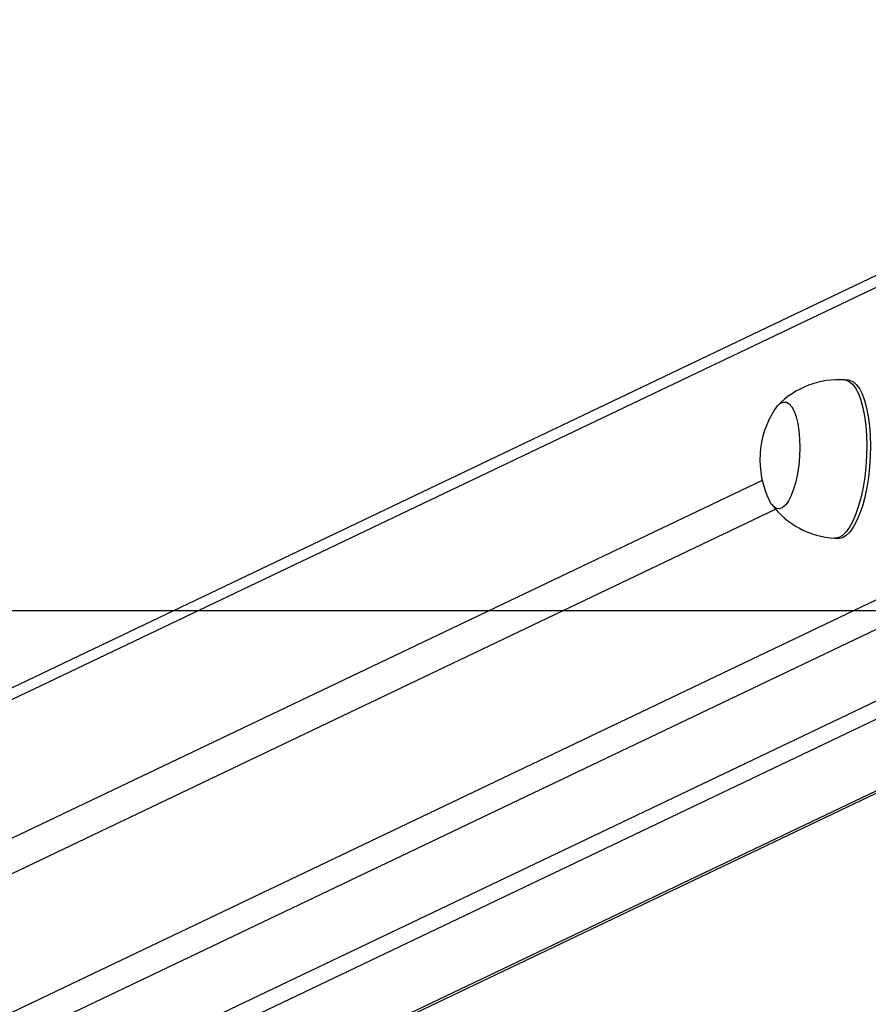
# Model space of a CAD drawing. Units: millimetres. Extents: x 1238 to 2652, y -58 to 356.
# Drawn here: x 2050 to 2071, y -33 to -8 of the extents above; entities that cross this region are included whole.
import ezdxf

# ---------------------------------------------------------------- set-up
doc = ezdxf.new("R2010")
doc.units = ezdxf.units.MM
doc.layers.add('VP-EQ', color=7, linetype='Continuous', true_color=0x8a3492)
doc.layers.add('VP-HIC', color=6, linetype='Continuous')

# ---------------------------------------------------------------- blocks, each defined once
blk = doc.blocks.new('wd0520')
at = {"layer": 'VP-EQ', "color": 0, "linetype": 'Continuous', "lineweight": 25}
for p, q in [((2081.439, -9.535), (1999.564, -48.597)), ((2081.431, -9.839), (1999.31, -49.018)), ((2070.918, -16.858), (2070.824, -16.852)), ((1999.31, -56.897), (2081.442, -17.712)), ((2081.808, -18.284), (1999.78, -57.419)), ((2084.95, -18.587), (2006.104, -56.204)), ((2006.949, -56.258), (2085.796, -18.64)), ((2009.107, -57.031), (2089.132, -18.851)), ((2009.107, -57.092), (2089.246, -18.858)), ((2068.746, -19.387), (1999.31, -52.514)), ((1999.31, -53.401), (2069.084, -20.112)), ((2070.572, -20.844), (2070.666, -20.85))]:
    blk.add_line(p, q, dxfattribs=at)
at = {"layer": 'VP-EQ', "color": 0, "linetype": 'Continuous', "lineweight": 25, "flags": 128}
for points in [[(2070.824, -16.852), (2070.853, -16.856), (2070.94, -16.89), (2071.023, -16.96), (2071.101, -17.064), (2071.171, -17.199)], [(2070.918, -16.858), (2070.947, -16.861), (2071.034, -16.896), (2071.117, -16.966), (2071.195, -17.07), (2071.265, -17.205)], [(2071.171, -17.199), (2071.232, -17.364), (2071.285, -17.555), (2071.326, -17.769), (2071.357, -18.003), (2071.375, -18.251), (2071.382, -18.511), (2071.376, -18.776), (2071.359, -19.042), (2071.329, -19.305), (2071.288, -19.56), (2071.237, -19.803), (2071.176, -20.028), (2071.107, -20.232), (2071.03, -20.411), (2070.947, -20.563), (2070.86, -20.684), (2070.77, -20.772), (2070.679, -20.826), (2070.588, -20.844), (2070.572, -20.844)], [(2071.265, -17.205), (2071.326, -17.37), (2071.378, -17.561), (2071.42, -17.775), (2071.451, -18.009), (2071.469, -18.257), (2071.476, -18.516), (2071.47, -18.782), (2071.453, -19.048), (2071.423, -19.311), (2071.382, -19.566), (2071.331, -19.809), (2071.27, -20.034), (2071.201, -20.238), (2071.124, -20.417), (2071.041, -20.569), (2070.954, -20.69), (2070.864, -20.778), (2070.773, -20.832), (2070.682, -20.85), (2070.666, -20.85)], [(2069.077, -17.578), (2069.127, -17.51), (2069.203, -17.442), (2069.279, -17.41), (2069.354, -17.415), (2069.426, -17.456), (2069.492, -17.532), (2069.551, -17.642)], [(2069.077, -17.578), (2069.127, -17.51), (2069.203, -17.442), (2069.279, -17.41), (2069.354, -17.415), (2069.426, -17.456), (2069.492, -17.532), (2069.551, -17.642)], [(2069.551, -17.642), (2069.602, -17.782), (2069.642, -17.949), (2069.671, -18.138), (2069.689, -18.343), (2069.694, -18.56), (2069.686, -18.782), (2069.666, -19.004), (2069.634, -19.218), (2069.591, -19.42), (2069.538, -19.604), (2069.477, -19.765), (2069.409, -19.898), (2069.337, -20), (2069.261, -20.068), (2069.185, -20.1), (2069.11, -20.096), (2069.039, -20.055), (2068.972, -19.978), (2068.93, -19.904)], [(2069.551, -17.642), (2069.602, -17.782), (2069.642, -17.949), (2069.671, -18.138), (2069.689, -18.343), (2069.694, -18.56), (2069.686, -18.782), (2069.666, -19.004), (2069.634, -19.218), (2069.591, -19.42), (2069.538, -19.604), (2069.477, -19.765), (2069.409, -19.898), (2069.337, -20), (2069.261, -20.068), (2069.185, -20.1), (2069.11, -20.096), (2069.039, -20.055), (2068.972, -19.978), (2068.93, -19.904)]]:
    blk.add_lwpolyline(points, dxfattribs=at)
at = {"layer": 'VP-EQ', "color": 0, "linetype": 'Continuous', "lineweight": 25}
for centre, radius, start, end in [((2070.666, -18.966), 2.117, 85.7211, 136.1451), ((2071.021, -18.868), 2.334, 146.4274, 206.3397), ((2070.685, -18.718), 2.126, 216.9856, 266.9542)]:
    blk.add_arc(centre, radius, start, end, dxfattribs=at)
blk = doc.blocks.new('WD0520 2D_')
at = {"layer": 'VP-EQ', "color": 0}
blk.add_blockref('wd0520', (0, 0), dxfattribs=at)

msp = doc.modelspace()

# ---------------------------------------------------------------- linework, layer by layer
at = {"layer": 'VP-EQ', "color": 0}
msp.add_lwpolyline([(1722.654, 152.75), (1722.654, -22.665), (2462.654, -22.665), (2462.654, 152.75)], close=True, dxfattribs=at)
at = {"layer": 'VP-HIC', "color": 6}
msp.add_lwpolyline([(1722.654, 152.75), (1722.654, -22.665), (2462.654, -22.665), (2462.654, 152.75)], close=True, dxfattribs=at)

# ---------------------------------------------------------------- block references
at = {"layer": 'VP-EQ', "color": 0}
msp.add_blockref('WD0520 2D_', (0, 0), dxfattribs=at)

doc.saveas('drawing.dxf')
